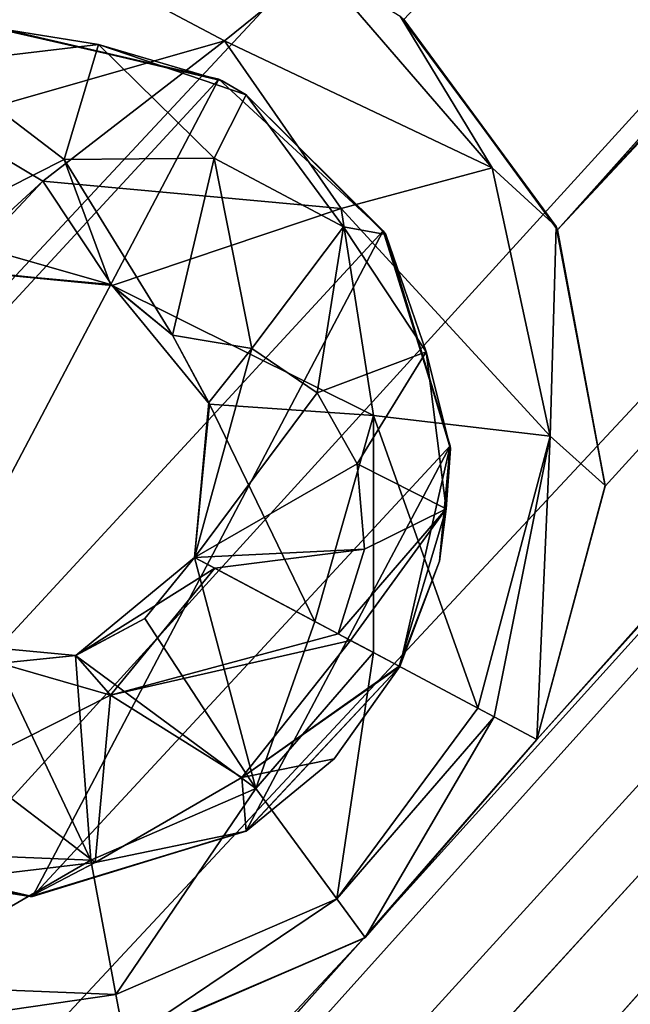
# Model space of a CAD drawing. Units: millimetres. Extents: x -25 to 402, y -125 to 130.
# Drawn here: x 202 to 204, y 39 to 42 of the extents above; entities that cross this region are included whole.
import ezdxf

# ---------------------------------------------------------------- set-up
doc = ezdxf.new("R2010")
doc.units = ezdxf.units.MM
doc.header["$LTSCALE"] = 65.185185
for name, color, linetype in [('1127', 7, 'CONTINUOUS'), ('1146', 7, 'CONTINUOUS'), ('1300', 7, 'CONTINUOUS'), ('1379', 7, 'CONTINUOUS'), ('1540', 7, 'CONTINUOUS'), ('210', 7, 'CONTINUOUS'), ('54', 7, 'CONTINUOUS'), ('552', 7, 'CONTINUOUS'), ('553', 7, 'CONTINUOUS'), ('554', 7, 'CONTINUOUS'), ('555', 7, 'CONTINUOUS'), ('556', 7, 'CONTINUOUS'), ('966', 7, 'CONTINUOUS')]:
    doc.layers.add(name, color=color, linetype=linetype)

msp = doc.modelspace()

# ---------------------------------------------------------------- linework, layer by layer
at = {"layer": '1127', "color": 253, "linetype": 'Continuous', "true_color": 0x999999}
for points in [[(203.4088, 42.0781, -109.4173), (203.4201, 42.0667, -108.4026), (203.9118, 41.399, -109.4173), (203.4088, 42.0781, -109.4173)], [(203.4201, 42.0667, -108.4026), (203.9161, 41.388, -108.4026), (203.9118, 41.399, -109.4173), (203.4201, 42.0667, -108.4026)], [(203.9161, 41.388, -108.4026), (204.0701, 40.5615, -108.4026), (203.9118, 41.399, -109.4173), (203.9161, 41.388, -108.4026)], [(203.9118, 41.399, -109.4173), (204.0701, 40.5615, -108.4026), (204.0703, 40.563, -109.4173), (203.9118, 41.399, -109.4173)], [(204.0701, 40.5615, -108.4026), (203.8493, 39.744, -108.4026), (204.0703, 40.563, -109.4173), (204.0701, 40.5615, -108.4026)], [(203.8493, 39.744, -108.4026), (203.8493, 39.744, -109.4173), (204.0703, 40.563, -109.4173), (203.8493, 39.744, -108.4026)]]:
    msp.add_3dface(points, dxfattribs=at)
at = {"layer": '1146', "color": 253, "linetype": 'Continuous', "true_color": 0x999999}
for points in [[(202.8241, 41.8747, -108.4026), (202.1204, 42.0347, -108.4026), (202.1279, 42.0353, -109.4173), (202.8241, 41.8747, -108.4026)], [(202.8339, 41.8695, -109.4173), (202.8241, 41.8747, -108.4026), (202.1279, 42.0353, -109.4173), (202.8339, 41.8695, -109.4173)], [(203.3542, 41.3847, -108.4026), (202.8241, 41.8747, -108.4026), (202.9119, 41.8243, -109.4173), (203.3542, 41.3847, -108.4026)], [(202.9119, 41.8243, -109.4173), (202.8241, 41.8747, -108.4026), (202.8339, 41.8695, -109.4173), (202.9119, 41.8243, -109.4173)], [(203.362, 41.373, -109.4173), (203.3542, 41.3847, -108.4026), (202.9119, 41.8243, -109.4173), (203.362, 41.373, -109.4173)], [(203.57, 40.6911, -108.4026), (203.3542, 41.3847, -108.4026), (203.362, 41.373, -109.4173), (203.57, 40.6911, -108.4026)], [(203.571, 40.6817, -109.4173), (203.57, 40.6911, -108.4026), (203.362, 41.373, -109.4173), (203.571, 40.6817, -109.4173)], [(203.4078, 39.9787, -109.4173), (203.4078, 39.9787, -108.4026), (203.57, 40.6911, -108.4026), (203.4078, 39.9787, -109.4173)], [(203.4078, 39.9787, -109.4173), (203.57, 40.6911, -108.4026), (203.5354, 40.3192, -109.4173), (203.4078, 39.9787, -109.4173)], [(203.5354, 40.3192, -109.4173), (203.57, 40.6911, -108.4026), (203.571, 40.6817, -109.4173), (203.5354, 40.3192, -109.4173)]]:
    msp.add_3dface(points, dxfattribs=at)
at = {"layer": '1300', "color": 253, "linetype": 'Continuous', "true_color": 0x999999}
for points in [[(201.9866, 41.2591, -111.2026), (202.4797, 41.2084, -111.2026), (201.9813, 41.2575, -110.6572), (201.9866, 41.2591, -111.2026)], [(202.4797, 41.2084, -111.2026), (202.4739, 41.2115, -110.6572), (201.9813, 41.2575, -110.6572), (202.4797, 41.2084, -111.2026)], [(202.4797, 41.2084, -111.2026), (202.6744, 41.0481, -110.6572), (202.4739, 41.2115, -110.6572), (202.4797, 41.2084, -111.2026)], [(202.4797, 41.2084, -111.2026), (202.7934, 40.8256, -111.2026), (202.6744, 41.0481, -110.6572), (202.4797, 41.2084, -111.2026)], [(202.7934, 40.8256, -111.2026), (202.7917, 40.8311, -110.6572), (202.6744, 41.0481, -110.6572), (202.7934, 40.8256, -111.2026)], [(202.7934, 40.8256, -111.2026), (202.7456, 40.3309, -111.2026), (202.7917, 40.8311, -110.6572), (202.7934, 40.8256, -111.2026)], [(202.7456, 40.3309, -111.2026), (202.7456, 40.3309, -110.6572), (202.7917, 40.8311, -110.6572), (202.7456, 40.3309, -111.2026)]]:
    msp.add_3dface(points, dxfattribs=at)
at = {"layer": '1379', "color": 253, "linetype": 'Continuous', "true_color": 0x999999}
for points in [[(201.6086, 42.3132, -110.1101), (202.2672, 42.3032, -110.3235), (201.5524, 41.7566, -110.8211), (201.6086, 42.3132, -110.1101)], [(201.5524, 41.7566, -110.8211), (202.2672, 42.3032, -110.3235), (201.9327, 41.738, -110.9465), (201.5524, 41.7566, -110.8211)], [(202.2672, 42.3032, -110.3235), (202.8417, 41.9978, -110.5604), (201.9327, 41.738, -110.9465), (202.2672, 42.3032, -110.3235)], [(202.8417, 41.9978, -110.5604), (202.2672, 42.3032, -110.3235), (203.1422, 42.2414, -109.7186), (202.8417, 41.9978, -110.5604)], [(203.7049, 41.5882, -110.0112), (202.8417, 41.9978, -110.5604), (203.1422, 42.2414, -109.7186), (203.7049, 41.5882, -110.0112)], [(203.4088, 42.0781, -109.4173), (203.7049, 41.5882, -110.0112), (203.1422, 42.2414, -109.7186), (203.4088, 42.0781, -109.4173)], [(203.4088, 42.0781, -109.4173), (203.9118, 41.399, -109.4173), (203.7049, 41.5882, -110.0112), (203.4088, 42.0781, -109.4173)], [(201.9327, 41.738, -110.9465), (202.8417, 41.9978, -110.5604), (202.2563, 41.5452, -111.0835), (201.9327, 41.738, -110.9465)], [(202.8417, 41.9978, -110.5604), (203.2183, 41.4573, -110.7738), (202.2563, 41.5452, -111.0835), (202.8417, 41.9978, -110.5604)], [(203.2183, 41.4573, -110.7738), (202.8417, 41.9978, -110.5604), (203.7049, 41.5882, -110.0112), (203.2183, 41.4573, -110.7738)], [(201.9327, 41.738, -110.9465), (202.2563, 41.5452, -111.0835), (201.5978, 40.9412, -111.2026), (201.9327, 41.738, -110.9465)], [(203.892, 40.7219, -110.2194), (203.2183, 41.4573, -110.7738), (203.7049, 41.5882, -110.0112), (203.892, 40.7219, -110.2194)], [(203.9118, 41.399, -109.4173), (203.892, 40.7219, -110.2194), (203.7049, 41.5882, -110.0112), (203.9118, 41.399, -109.4173)], [(201.5978, 40.9412, -111.2026), (202.2563, 41.5452, -111.0835), (201.9866, 41.2591, -111.2026), (201.5978, 40.9412, -111.2026)], [(202.2563, 41.5452, -111.0835), (202.4797, 41.2084, -111.2026), (201.9866, 41.2591, -111.2026), (202.2563, 41.5452, -111.0835)], [(202.2563, 41.5452, -111.0835), (203.2183, 41.4573, -110.7738), (202.4797, 41.2084, -111.2026), (202.2563, 41.5452, -111.0835)], [(203.2183, 41.4573, -110.7738), (203.3223, 40.7888, -110.9215), (202.4797, 41.2084, -111.2026), (203.2183, 41.4573, -110.7738)], [(203.3223, 40.7888, -110.9215), (203.2183, 41.4573, -110.7738), (203.892, 40.7219, -110.2194), (203.3223, 40.7888, -110.9215)], [(203.9118, 41.399, -109.4173), (204.0703, 40.563, -109.4173), (203.892, 40.7219, -110.2194), (203.9118, 41.399, -109.4173)], [(202.4797, 41.2084, -111.2026), (203.3223, 40.7888, -110.9215), (202.7934, 40.8256, -111.2026), (202.4797, 41.2084, -111.2026)], [(203.1332, 40.1248, -110.9742), (202.7456, 40.3309, -111.2026), (202.7934, 40.8256, -111.2026), (203.1332, 40.1248, -110.9742)], [(203.3223, 40.7888, -110.9215), (203.1332, 40.1248, -110.9742), (202.7934, 40.8256, -111.2026), (203.3223, 40.7888, -110.9215)], [(203.1332, 40.1248, -110.9742), (203.3223, 40.7888, -110.9215), (203.323, 40.0238, -110.7992), (203.1332, 40.1248, -110.9742)], [(203.323, 40.0238, -110.7992), (203.3223, 40.7888, -110.9215), (203.6597, 39.8448, -110.2946), (203.323, 40.0238, -110.7992)], [(203.6597, 39.8448, -110.2946), (203.3223, 40.7888, -110.9215), (203.892, 40.7219, -110.2194), (203.6597, 39.8448, -110.2946)], [(203.6597, 39.8448, -110.2946), (203.892, 40.7219, -110.2194), (203.7124, 39.8168, -110.1691), (203.6597, 39.8448, -110.2946)], [(203.892, 40.7219, -110.2194), (203.8493, 39.744, -109.4173), (203.7124, 39.8168, -110.1691), (203.892, 40.7219, -110.2194)], [(204.0703, 40.563, -109.4173), (203.8493, 39.744, -109.4173), (203.892, 40.7219, -110.2194), (204.0703, 40.563, -109.4173)]]:
    msp.add_3dface(points, dxfattribs=at)
at = {"layer": '1540', "color": 253, "linetype": 'Continuous', "true_color": 0x999999}
for points in [[(202.1279, 42.0353, -109.4173), (201.9183, 41.9254, -109.9002), (202.4356, 41.9864, -109.6758), (202.1279, 42.0353, -109.4173)], [(202.8339, 41.8695, -109.4173), (202.1279, 42.0353, -109.4173), (202.4356, 41.9864, -109.6758), (202.8339, 41.8695, -109.4173)], [(201.9183, 41.9254, -109.9002), (202.3246, 41.6151, -110.4062), (202.4356, 41.9864, -109.6758), (201.9183, 41.9254, -109.9002)], [(202.3246, 41.6151, -110.4062), (202.8087, 41.6196, -110.1833), (202.4356, 41.9864, -109.6758), (202.3246, 41.6151, -110.4062)], [(202.9119, 41.8243, -109.4173), (202.8339, 41.8695, -109.4173), (202.4356, 41.9864, -109.6758), (202.9119, 41.8243, -109.4173)], [(202.8087, 41.6196, -110.1833), (202.9119, 41.8243, -109.4173), (202.4356, 41.9864, -109.6758), (202.8087, 41.6196, -110.1833)], [(201.8692, 41.3853, -110.5605), (202.3246, 41.6151, -110.4062), (201.9183, 41.9254, -109.9002), (201.8692, 41.3853, -110.5605)], [(202.9119, 41.8243, -109.4173), (202.8087, 41.6196, -110.1833), (203.2255, 41.398, -109.9358), (202.9119, 41.8243, -109.4173)], [(203.362, 41.373, -109.4173), (202.9119, 41.8243, -109.4173), (203.2255, 41.398, -109.9358), (203.362, 41.373, -109.4173)], [(201.8692, 41.3853, -110.5605), (202.4739, 41.2115, -110.6572), (202.3246, 41.6151, -110.4062), (201.8692, 41.3853, -110.5605)], [(202.3246, 41.6151, -110.4062), (202.6744, 41.0481, -110.6572), (202.8087, 41.6196, -110.1833), (202.3246, 41.6151, -110.4062)], [(202.4739, 41.2115, -110.6572), (202.6744, 41.0481, -110.6572), (202.3246, 41.6151, -110.4062), (202.4739, 41.2115, -110.6572)], [(202.6744, 41.0481, -110.6572), (202.9301, 41.0049, -110.5348), (202.8087, 41.6196, -110.1833), (202.6744, 41.0481, -110.6572)], [(202.8087, 41.6196, -110.1833), (202.9301, 41.0049, -110.5348), (203.2255, 41.398, -109.9358), (202.8087, 41.6196, -110.1833)], [(201.9813, 41.2575, -110.6572), (202.4739, 41.2115, -110.6572), (201.8692, 41.3853, -110.5605), (201.9813, 41.2575, -110.6572)], [(202.9301, 41.0049, -110.5348), (203.1408, 40.862, -110.402), (203.2255, 41.398, -109.9358), (202.9301, 41.0049, -110.5348)], [(203.2255, 41.398, -109.9358), (203.1408, 40.862, -110.402), (203.4924, 40.9942, -109.7129), (203.2255, 41.398, -109.9358)], [(203.362, 41.373, -109.4173), (203.2255, 41.398, -109.9358), (203.4924, 40.9942, -109.7129), (203.362, 41.373, -109.4173)], [(203.571, 40.6817, -109.4173), (203.362, 41.373, -109.4173), (203.4924, 40.9942, -109.7129), (203.571, 40.6817, -109.4173)], [(202.6744, 41.0481, -110.6572), (202.7917, 40.8311, -110.6572), (202.9301, 41.0049, -110.5348), (202.6744, 41.0481, -110.6572)], [(202.7917, 40.8311, -110.6572), (202.7456, 40.3309, -110.6572), (202.9301, 41.0049, -110.5348), (202.7917, 40.8311, -110.6572)], [(202.9301, 41.0049, -110.5348), (202.7456, 40.3309, -110.6572), (203.1408, 40.862, -110.402), (202.9301, 41.0049, -110.5348)], [(203.1408, 40.862, -110.402), (203.2695, 40.6328, -110.2861), (203.4924, 40.9942, -109.7129), (203.1408, 40.862, -110.402)], [(203.4924, 40.9942, -109.7129), (203.2695, 40.6328, -110.2861), (203.5567, 40.4881, -109.5586), (203.4924, 40.9942, -109.7129)], [(203.571, 40.6817, -109.4173), (203.4924, 40.9942, -109.7129), (203.5567, 40.4881, -109.5586), (203.571, 40.6817, -109.4173)], [(203.1408, 40.862, -110.402), (202.7456, 40.3309, -110.6572), (203.2695, 40.6328, -110.2861), (203.1408, 40.862, -110.402)], [(203.5354, 40.3192, -109.4173), (203.571, 40.6817, -109.4173), (203.5567, 40.4881, -109.5586), (203.5354, 40.3192, -109.4173)], [(203.2695, 40.6328, -110.2861), (202.7456, 40.3309, -110.6572), (203.2935, 40.3576, -110.2072), (203.2695, 40.6328, -110.2861)], [(203.2695, 40.6328, -110.2861), (203.2935, 40.3576, -110.2072), (203.5567, 40.4881, -109.5586), (203.2695, 40.6328, -110.2861)], [(203.2935, 40.3576, -110.2072), (203.2087, 40.0847, -110.1793), (203.5567, 40.4881, -109.5586), (203.2935, 40.3576, -110.2072)], [(203.2087, 40.0847, -110.1793), (203.2485, 40.0635, -110.1049), (203.5567, 40.4881, -109.5586), (203.2087, 40.0847, -110.1793)], [(203.2485, 40.0635, -110.1049), (203.4055, 39.98, -109.5036), (203.5567, 40.4881, -109.5586), (203.2485, 40.0635, -110.1049)], [(203.4055, 39.98, -109.5036), (203.5354, 40.3192, -109.4173), (203.5567, 40.4881, -109.5586), (203.4055, 39.98, -109.5036)], [(202.7456, 40.3309, -110.6572), (202.8109, 40.2961, -110.6156), (203.2935, 40.3576, -110.2072), (202.7456, 40.3309, -110.6572)], [(202.8109, 40.2961, -110.6156), (203.2087, 40.0847, -110.1793), (203.2935, 40.3576, -110.2072), (202.8109, 40.2961, -110.6156)], [(203.4055, 39.98, -109.5036), (203.4078, 39.9787, -109.4173), (203.5354, 40.3192, -109.4173), (203.4055, 39.98, -109.5036)]]:
    msp.add_3dface(points, dxfattribs=at)
at = {"layer": '210', "color": 253, "linetype": 'Continuous', "true_color": 0x999999}
for points in [[(202.8241, 41.8747, -108.4026), (200.9893, 39.8873, -108.4026), (202.1204, 42.0347, -108.4026), (202.8241, 41.8747, -108.4026)], [(201.5193, 39.3974, -108.4026), (200.9893, 39.8873, -108.4026), (202.8241, 41.8747, -108.4026), (201.5193, 39.3974, -108.4026)], [(203.3542, 41.3847, -108.4026), (201.5193, 39.3974, -108.4026), (202.8241, 41.8747, -108.4026), (203.3542, 41.3847, -108.4026)], [(202.223, 39.2373, -108.4026), (201.5193, 39.3974, -108.4026), (203.3542, 41.3847, -108.4026), (202.223, 39.2373, -108.4026)], [(203.57, 40.6911, -108.4026), (202.223, 39.2373, -108.4026), (203.3542, 41.3847, -108.4026), (203.57, 40.6911, -108.4026)], [(202.9121, 39.4483, -108.4026), (202.223, 39.2373, -108.4026), (203.57, 40.6911, -108.4026), (202.9121, 39.4483, -108.4026)], [(203.4078, 39.9787, -108.4026), (202.9121, 39.4483, -108.4026), (203.57, 40.6911, -108.4026), (203.4078, 39.9787, -108.4026)]]:
    msp.add_3dface(points, dxfattribs=at)
at = {"layer": '54', "color": 253, "linetype": 'Continuous', "true_color": 0x999999}
for points in [[(181.6556, 28.7398, -108.4026), (273.8937, 126.0415, -108.4026), (181.2431, 27.9948, -108.4026), (181.6556, 28.7398, -108.4026)], [(273.8937, 126.0415, -108.4026), (249.6462, 99.3189, -108.4026), (181.2431, 27.9948, -108.4026), (273.8937, 126.0415, -108.4026)], [(266.2635, 125.7544, -108.4026), (273.8937, 126.0415, -108.4026), (181.3791, 30.3618, -108.4026), (266.2635, 125.7544, -108.4026)], [(181.3791, 30.3618, -108.4026), (273.8937, 126.0415, -108.4026), (181.7016, 29.5854, -108.4026), (181.3791, 30.3618, -108.4026)], [(181.7016, 29.5854, -108.4026), (273.8937, 126.0415, -108.4026), (181.6556, 28.7398, -108.4026), (181.7016, 29.5854, -108.4026)], [(225.3124, 65.3227, -108.4026), (281.5192, 125.8605, -108.4026), (203.9161, 41.388, -108.4026), (225.3124, 65.3227, -108.4026)], [(203.9161, 41.388, -108.4026), (281.5192, 125.8605, -108.4026), (237.2238, 77.1024, -108.4026), (203.9161, 41.388, -108.4026)], [(180.7528, 30.9225, -108.4026), (266.2635, 125.7544, -108.4026), (181.3791, 30.3618, -108.4026), (180.7528, 30.9225, -108.4026)], [(266.2635, 125.7544, -108.4026), (180.7528, 30.9225, -108.4026), (232.9546, 89.6217, -108.4026), (266.2635, 125.7544, -108.4026)], [(289.1294, 125.2074, -108.4026), (153.7911, -25.241, -108.4026), (197.1482, 23.4341, -108.4026), (289.1294, 125.2074, -108.4026)], [(153.7911, -25.241, -108.4026), (289.1294, 125.2074, -108.4026), (269.7804, 101.8661, -108.4026), (153.7911, -25.241, -108.4026)], [(196.6579, 26.3618, -108.4026), (289.1294, 125.2074, -108.4026), (197.2842, 25.801, -108.4026), (196.6579, 26.3618, -108.4026)], [(289.1294, 125.2074, -108.4026), (196.6579, 26.3618, -108.4026), (240.2079, 74.7502, -108.4026), (289.1294, 125.2074, -108.4026)], [(197.5607, 24.1791, -108.4026), (289.1294, 125.2074, -108.4026), (197.1482, 23.4341, -108.4026), (197.5607, 24.1791, -108.4026)], [(197.2842, 25.801, -108.4026), (289.1294, 125.2074, -108.4026), (197.6067, 25.0247, -108.4026), (197.2842, 25.801, -108.4026)], [(197.6067, 25.0247, -108.4026), (289.1294, 125.2074, -108.4026), (197.5607, 24.1791, -108.4026), (197.6067, 25.0247, -108.4026)], [(152.1017, 20.3029, -108.4026), (243.7278, 122.1019, -108.4026), (251.15, 123.7782, -108.4026), (152.1017, 20.3029, -108.4026)], [(152.1017, 20.3029, -108.4026), (251.15, 123.7782, -108.4026), (197.6506, 66.7395, -108.4026), (152.1017, 20.3029, -108.4026)], [(152.1017, 20.3029, -108.4026), (153.4584, 27.8187, -108.4026), (243.7278, 122.1019, -108.4026), (152.1017, 20.3029, -108.4026)], [(153.4584, 27.8187, -108.4026), (236.4089, 119.9685, -108.4026), (243.7278, 122.1019, -108.4026), (153.4584, 27.8187, -108.4026)], [(153.4584, 27.8187, -108.4026), (155.272, 35.2255, -108.4026), (236.4089, 119.9685, -108.4026), (153.4584, 27.8187, -108.4026)], [(155.272, 35.2255, -108.4026), (229.2471, 117.3945, -108.4026), (236.4089, 119.9685, -108.4026), (155.272, 35.2255, -108.4026)], [(155.272, 35.2255, -108.4026), (157.5452, 42.527, -108.4026), (229.2471, 117.3945, -108.4026), (155.272, 35.2255, -108.4026)], [(269.4406, 101.0972, -108.4026), (153.7911, -25.241, -108.4026), (269.7804, 101.8661, -108.4026), (269.4406, 101.0972, -108.4026)], [(253.6491, 83.2644, -108.4026), (153.7911, -25.241, -108.4026), (269.4406, 101.0972, -108.4026), (253.6491, 83.2644, -108.4026)], [(210.3257, 56.1039, -108.4026), (181.2431, 27.9948, -108.4026), (249.6462, 99.3189, -108.4026), (210.3257, 56.1039, -108.4026)], [(310.1876, 94.6932, -108.4026), (309.8673, 93.9103, -108.4026), (199.1231, -27.0674, -108.4026), (310.1876, 94.6932, -108.4026)], [(310.1876, 94.6932, -108.4026), (199.1231, -27.0674, -108.4026), (227.2169, 4.5373, -108.4026), (310.1876, 94.6932, -108.4026)], [(309.8673, 93.9103, -108.4026), (309.9175, 93.0687, -108.4026), (199.1231, -27.0674, -108.4026), (309.8673, 93.9103, -108.4026)], [(309.9175, 93.0687, -108.4026), (253.3558, 29.4288, -108.4026), (199.1231, -27.0674, -108.4026), (309.9175, 93.0687, -108.4026)], [(150.7883, 5.0989, -108.4026), (188.6816, 46.8689, -108.4026), (229.9705, 91.9739, -108.4026), (150.7883, 5.0989, -108.4026)], [(229.6093, 91.2148, -108.4026), (150.7883, 5.0989, -108.4026), (229.9705, 91.9739, -108.4026), (229.6093, 91.2148, -108.4026)], [(229.6117, 90.3742, -108.4026), (150.7883, 5.0989, -108.4026), (229.6093, 91.2148, -108.4026), (229.6117, 90.3742, -108.4026)], [(229.9792, 89.6123, -108.4026), (150.7883, 5.0989, -108.4026), (229.6117, 90.3742, -108.4026), (229.9792, 89.6123, -108.4026)], [(230.6382, 89.0864, -108.4026), (150.7883, 5.0989, -108.4026), (229.9792, 89.6123, -108.4026), (230.6382, 89.0864, -108.4026)], [(180.7528, 30.9225, -108.4026), (179.9408, 31.1592, -108.4026), (232.9546, 89.6217, -108.4026), (180.7528, 30.9225, -108.4026)], [(232.9546, 89.6217, -108.4026), (179.9408, 31.1592, -108.4026), (232.2955, 89.0901, -108.4026), (232.9546, 89.6217, -108.4026)], [(178.4153, 30.5323, -108.4026), (150.7883, 5.0989, -108.4026), (230.6382, 89.0864, -108.4026), (178.4153, 30.5323, -108.4026)], [(231.4658, 88.8981, -108.4026), (178.4153, 30.5323, -108.4026), (230.6382, 89.0864, -108.4026), (231.4658, 88.8981, -108.4026)], [(232.2955, 89.0901, -108.4026), (179.9408, 31.1592, -108.4026), (231.4658, 88.8981, -108.4026), (232.2955, 89.0901, -108.4026)], [(179.109, 31.0214, -108.4026), (178.4153, 30.5323, -108.4026), (231.4658, 88.8981, -108.4026), (179.109, 31.0214, -108.4026)], [(179.9408, 31.1592, -108.4026), (179.109, 31.0214, -108.4026), (231.4658, 88.8981, -108.4026), (179.9408, 31.1592, -108.4026)], [(270.432, 82.9673, -108.4026), (158.0542, -39.8845, -108.4026), (270.0439, 83.7157, -108.4026), (270.432, 82.9673, -108.4026)], [(270.0439, 83.7157, -108.4026), (158.0542, -39.8845, -108.4026), (213.6024, 21.5119, -108.4026), (270.0439, 83.7157, -108.4026)], [(253.138, 82.5969, -108.4026), (153.7911, -25.241, -108.4026), (253.6491, 83.2644, -108.4026), (253.138, 82.5969, -108.4026)], [(271.1115, 82.4586, -108.4026), (158.0542, -39.8845, -108.4026), (270.432, 82.9673, -108.4026), (271.1115, 82.4586, -108.4026)], [(252.9655, 81.7742, -108.4026), (153.7911, -25.241, -108.4026), (253.138, 82.5969, -108.4026), (252.9655, 81.7742, -108.4026)], [(158.0542, -39.8845, -108.4026), (271.1115, 82.4586, -108.4026), (257.5985, 67.4242, -108.4026), (158.0542, -39.8845, -108.4026)], [(253.1665, 80.9526, -108.4026), (153.7911, -25.241, -108.4026), (252.9655, 81.7742, -108.4026), (253.1665, 80.9526, -108.4026)], [(253.7018, 80.3012, -108.4026), (153.7911, -25.241, -108.4026), (253.1665, 80.9526, -108.4026), (253.7018, 80.3012, -108.4026)], [(153.7911, -25.241, -108.4026), (253.7018, 80.3012, -108.4026), (228.7009, 51.774, -108.4026), (153.7911, -25.241, -108.4026)], [(203.8493, 39.744, -108.4026), (204.0701, 40.5615, -108.4026), (237.2238, 77.1024, -108.4026), (203.8493, 39.744, -108.4026)], [(236.8627, 76.3433, -108.4026), (203.8493, 39.744, -108.4026), (237.2238, 77.1024, -108.4026), (236.8627, 76.3433, -108.4026)], [(204.0701, 40.5615, -108.4026), (203.9161, 41.388, -108.4026), (237.2238, 77.1024, -108.4026), (204.0701, 40.5615, -108.4026)], [(177.5322, 10.3301, -108.4026), (203.2909, 39.101, -108.4026), (236.8627, 76.3433, -108.4026), (177.5322, 10.3301, -108.4026)], [(236.865, 75.5027, -108.4026), (177.5322, 10.3301, -108.4026), (236.8627, 76.3433, -108.4026), (236.865, 75.5027, -108.4026)], [(203.2909, 39.101, -108.4026), (203.8493, 39.744, -108.4026), (236.8627, 76.3433, -108.4026), (203.2909, 39.101, -108.4026)], [(178.009, 9.6377, -108.4026), (177.5322, 10.3301, -108.4026), (236.865, 75.5027, -108.4026), (178.009, 9.6377, -108.4026)], [(237.2325, 74.7408, -108.4026), (178.009, 9.6377, -108.4026), (236.865, 75.5027, -108.4026), (237.2325, 74.7408, -108.4026)], [(178.1398, 8.8011, -108.4026), (178.009, 9.6377, -108.4026), (237.2325, 74.7408, -108.4026), (178.1398, 8.8011, -108.4026)], [(237.8915, 74.2149, -108.4026), (178.1398, 8.8011, -108.4026), (237.2325, 74.7408, -108.4026), (237.8915, 74.2149, -108.4026)], [(196.6579, 26.3618, -108.4026), (195.8459, 26.5985, -108.4026), (240.2079, 74.7502, -108.4026), (196.6579, 26.3618, -108.4026)], [(240.2079, 74.7502, -108.4026), (195.8459, 26.5985, -108.4026), (239.5488, 74.2186, -108.4026), (240.2079, 74.7502, -108.4026)], [(177.8913, 7.9865, -108.4026), (178.1398, 8.8011, -108.4026), (237.8915, 74.2149, -108.4026), (177.8913, 7.9865, -108.4026)], [(194.3204, 25.9716, -108.4026), (177.8913, 7.9865, -108.4026), (237.8915, 74.2149, -108.4026), (194.3204, 25.9716, -108.4026)], [(195.0141, 26.4606, -108.4026), (194.3204, 25.9716, -108.4026), (237.8915, 74.2149, -108.4026), (195.0141, 26.4606, -108.4026)], [(238.7191, 74.0266, -108.4026), (195.0141, 26.4606, -108.4026), (237.8915, 74.2149, -108.4026), (238.7191, 74.0266, -108.4026)], [(239.5488, 74.2186, -108.4026), (195.8459, 26.5985, -108.4026), (238.7191, 74.0266, -108.4026), (239.5488, 74.2186, -108.4026)], [(195.8459, 26.5985, -108.4026), (195.0141, 26.4606, -108.4026), (238.7191, 74.0266, -108.4026), (195.8459, 26.5985, -108.4026)], [(257.0874, 66.7568, -108.4026), (158.0542, -39.8845, -108.4026), (257.5985, 67.4242, -108.4026), (257.0874, 66.7568, -108.4026)], [(256.9149, 65.9341, -108.4026), (158.0542, -39.8845, -108.4026), (257.0874, 66.7568, -108.4026), (256.9149, 65.9341, -108.4026)], [(273.7105, 66.7525, -108.4026), (274.3681, 66.2158, -108.4026), (183.5749, -32.7265, -108.4026), (273.7105, 66.7525, -108.4026)], [(230.3134, 19.1039, -108.4026), (273.7105, 66.7525, -108.4026), (183.5749, -32.7265, -108.4026), (230.3134, 19.1039, -108.4026)], [(274.3681, 66.2158, -108.4026), (261.6083, 51.3416, -108.4026), (183.5749, -32.7265, -108.4026), (274.3681, 66.2158, -108.4026)], [(257.1159, 65.1124, -108.4026), (158.0542, -39.8845, -108.4026), (256.9149, 65.9341, -108.4026), (257.1159, 65.1124, -108.4026)], [(203.4201, 42.0667, -108.4026), (225.3124, 65.3227, -108.4026), (203.9161, 41.388, -108.4026), (203.4201, 42.0667, -108.4026)], [(191.9771, -8.0817, -108.4026), (158.0542, -39.8845, -108.4026), (257.1159, 65.1124, -108.4026), (191.9771, -8.0817, -108.4026)], [(257.6512, 64.4611, -108.4026), (191.9771, -8.0817, -108.4026), (257.1159, 65.1124, -108.4026), (257.6512, 64.4611, -108.4026)], [(192.6809, -7.6174, -108.4026), (191.9771, -8.0817, -108.4026), (257.6512, 64.4611, -108.4026), (192.6809, -7.6174, -108.4026)], [(193.519, -7.5034, -108.4026), (192.6809, -7.6174, -108.4026), (257.6512, 64.4611, -108.4026), (193.519, -7.5034, -108.4026)], [(258.4216, 64.1048, -108.4026), (193.519, -7.5034, -108.4026), (257.6512, 64.4611, -108.4026), (258.4216, 64.1048, -108.4026)], [(207.3887, 7.5877, -108.4026), (193.519, -7.5034, -108.4026), (258.4216, 64.1048, -108.4026), (207.3887, 7.5877, -108.4026)], [(194.397, 6.8323, -108.4026), (220.9748, 36.7012, -108.4026), (241.5868, 59.4915, -108.4026), (194.397, 6.8323, -108.4026)], [(241.9858, 58.7457, -108.4026), (194.397, 6.8323, -108.4026), (241.5868, 59.4915, -108.4026), (241.9858, 58.7457, -108.4026)], [(194.397, 6.8323, -108.4026), (241.9858, 58.7457, -108.4026), (178.5445, -10.6418, -108.4026), (194.397, 6.8323, -108.4026)], [(241.9858, 58.7457, -108.4026), (210.8833, 24.1657, -108.4026), (178.5445, -10.6418, -108.4026), (241.9858, 58.7457, -108.4026)], [(150.8348, -2.5306, -108.4026), (181.2431, 27.9948, -108.4026), (210.3257, 56.1039, -108.4026), (150.8348, -2.5306, -108.4026)], [(150.8348, -2.5306, -108.4026), (210.3257, 56.1039, -108.4026), (209.9397, 55.3501, -108.4026), (150.8348, -2.5306, -108.4026)], [(151.3534, -10.1613, -108.4026), (150.8348, -2.5306, -108.4026), (209.9397, 55.3501, -108.4026), (151.3534, -10.1613, -108.4026)], [(209.9185, 54.5097, -108.4026), (151.3534, -10.1613, -108.4026), (209.9397, 55.3501, -108.4026), (209.9185, 54.5097, -108.4026)], [(210.2626, 53.7428, -108.4026), (151.3534, -10.1613, -108.4026), (209.9185, 54.5097, -108.4026), (210.2626, 53.7428, -108.4026)], [(210.9082, 53.1962, -108.4026), (151.3534, -10.1613, -108.4026), (210.2626, 53.7428, -108.4026), (210.9082, 53.1962, -108.4026)], [(151.3534, -10.1613, -108.4026), (210.9082, 53.1962, -108.4026), (201.0525, 42.171, -108.4026), (151.3534, -10.1613, -108.4026)], [(153.7911, -25.241, -108.4026), (228.7009, 51.774, -108.4026), (228.2235, 51.0745, -108.4026), (153.7911, -25.241, -108.4026)], [(261.0972, 50.6742, -108.4026), (164.0783, -53.8787, -108.4026), (261.6083, 51.3416, -108.4026), (261.0972, 50.6742, -108.4026)], [(261.6083, 51.3416, -108.4026), (164.0783, -53.8787, -108.4026), (183.5749, -32.7265, -108.4026), (261.6083, 51.3416, -108.4026)], [(228.0972, 50.2434, -108.4026), (153.7911, -25.241, -108.4026), (228.2235, 51.0745, -108.4026), (228.0972, 50.2434, -108.4026)], [(260.9247, 49.8515, -108.4026), (164.0783, -53.8787, -108.4026), (261.0972, 50.6742, -108.4026), (260.9247, 49.8515, -108.4026)], [(217.7806, 38.7597, -108.4026), (153.7911, -25.241, -108.4026), (228.0972, 50.2434, -108.4026), (217.7806, 38.7597, -108.4026)], [(164.0783, -53.8787, -108.4026), (260.9247, 49.8515, -108.4026), (208.5306, -8.592, -108.4026), (164.0783, -53.8787, -108.4026)], [(177.5322, 10.3301, -108.4026), (176.803, 10.7483, -108.4026), (203.2909, 39.101, -108.4026), (177.5322, 10.3301, -108.4026)], [(203.2909, 39.101, -108.4026), (176.803, 10.7483, -108.4026), (202.5107, 38.7669, -108.4026), (203.2909, 39.101, -108.4026)]]:
    msp.add_3dface(points, dxfattribs=at)
at = {"layer": '552', "color": 253, "linetype": 'Continuous', "true_color": 0x999999}
for points in [[(203.8493, 39.744, -108.4026), (203.2909, 39.101, -108.4026), (203.8493, 39.744, -109.4173), (203.8493, 39.744, -108.4026)], [(203.8493, 39.744, -109.4173), (203.2909, 39.101, -108.4026), (203.2962, 39.1045, -109.4173), (203.8493, 39.744, -109.4173)], [(203.2909, 39.101, -108.4026), (202.5107, 38.7669, -108.4026), (202.5203, 38.7683, -109.4173), (203.2909, 39.101, -108.4026)], [(203.2962, 39.1045, -109.4173), (203.2909, 39.101, -108.4026), (202.5203, 38.7683, -109.4173), (203.2962, 39.1045, -109.4173)]]:
    msp.add_3dface(points, dxfattribs=at)
at = {"layer": '553', "color": 253, "linetype": 'Continuous', "true_color": 0x999999}
for points in [[(202.7456, 40.3309, -111.2026), (202.9434, 39.5849, -110.7992), (202.5852, 40.1345, -111.2026), (202.7456, 40.3309, -111.2026)], [(202.7456, 40.3309, -111.2026), (203.1332, 40.1248, -110.9742), (202.9434, 39.5849, -110.7992), (202.7456, 40.3309, -111.2026)], [(202.5852, 40.1345, -111.2026), (202.9434, 39.5849, -110.7992), (202.3617, 40.0144, -111.2026), (202.5852, 40.1345, -111.2026)], [(203.1332, 40.1248, -110.9742), (203.323, 40.0238, -110.7992), (202.9434, 39.5849, -110.7992), (203.1332, 40.1248, -110.9742)], [(202.3617, 40.0144, -111.2026), (202.4109, 39.3542, -110.7992), (202.1094, 39.989, -111.2026), (202.3617, 40.0144, -111.2026)], [(202.9434, 39.5849, -110.7992), (202.4109, 39.3542, -110.7992), (202.3617, 40.0144, -111.2026), (202.9434, 39.5849, -110.7992)], [(202.9434, 39.5849, -110.7992), (203.323, 40.0238, -110.7992), (203.2044, 39.2295, -110.1691), (202.9434, 39.5849, -110.7992)], [(203.323, 40.0238, -110.7992), (203.6597, 39.8448, -110.2946), (203.2044, 39.2295, -110.1691), (203.323, 40.0238, -110.7992)], [(202.4109, 39.3542, -110.7992), (201.8311, 39.3773, -110.7992), (202.1094, 39.989, -111.2026), (202.4109, 39.3542, -110.7992)], [(203.6597, 39.8448, -110.2946), (203.7124, 39.8168, -110.1691), (203.2044, 39.2295, -110.1691), (203.6597, 39.8448, -110.2946)], [(203.7124, 39.8168, -110.1691), (203.2962, 39.1045, -109.4173), (203.2044, 39.2295, -110.1691), (203.7124, 39.8168, -110.1691)], [(203.8493, 39.744, -109.4173), (203.2962, 39.1045, -109.4173), (203.7124, 39.8168, -110.1691), (203.8493, 39.744, -109.4173)], [(202.4109, 39.3542, -110.7992), (202.9434, 39.5849, -110.7992), (202.4918, 38.9207, -110.1691), (202.4109, 39.3542, -110.7992)], [(202.9434, 39.5849, -110.7992), (203.2044, 39.2295, -110.1691), (202.4918, 38.9207, -110.1691), (202.9434, 39.5849, -110.7992)], [(201.8311, 39.3773, -110.7992), (202.4109, 39.3542, -110.7992), (201.7159, 38.9517, -110.1691), (201.8311, 39.3773, -110.7992)], [(202.4109, 39.3542, -110.7992), (202.4918, 38.9207, -110.1691), (201.7159, 38.9517, -110.1691), (202.4109, 39.3542, -110.7992)], [(203.2044, 39.2295, -110.1691), (202.5203, 38.7683, -109.4173), (202.4918, 38.9207, -110.1691), (203.2044, 39.2295, -110.1691)], [(203.2962, 39.1045, -109.4173), (202.5203, 38.7683, -109.4173), (203.2044, 39.2295, -110.1691), (203.2962, 39.1045, -109.4173)], [(202.4918, 38.9207, -110.1691), (201.6754, 38.802, -109.4173), (201.7159, 38.9517, -110.1691), (202.4918, 38.9207, -110.1691)], [(202.5203, 38.7683, -109.4173), (201.6754, 38.802, -109.4173), (202.4918, 38.9207, -110.1691), (202.5203, 38.7683, -109.4173)]]:
    msp.add_3dface(points, dxfattribs=at)
at = {"layer": '554', "color": 253, "linetype": 'Continuous', "true_color": 0x999999}
for points in [[(202.7456, 40.3309, -110.6572), (202.5852, 40.1345, -111.2026), (202.3621, 40.0145, -110.6572), (202.7456, 40.3309, -110.6572)], [(202.7456, 40.3309, -111.2026), (202.5852, 40.1345, -111.2026), (202.7456, 40.3309, -110.6572), (202.7456, 40.3309, -111.2026)], [(202.5852, 40.1345, -111.2026), (202.3617, 40.0144, -111.2026), (202.3621, 40.0145, -110.6572), (202.5852, 40.1345, -111.2026)], [(202.3621, 40.0145, -110.6572), (202.1094, 39.989, -111.2026), (201.8695, 40.0605, -110.6572), (202.3621, 40.0145, -110.6572)], [(202.3617, 40.0144, -111.2026), (202.1094, 39.989, -111.2026), (202.3621, 40.0145, -110.6572), (202.3617, 40.0144, -111.2026)]]:
    msp.add_3dface(points, dxfattribs=at)
at = {"layer": '555', "color": 253, "linetype": 'Continuous', "true_color": 0x999999}
for points in [[(202.7456, 40.3309, -110.6572), (202.3621, 40.0145, -110.6572), (202.8109, 40.2961, -110.6156), (202.7456, 40.3309, -110.6572)], [(202.3621, 40.0145, -110.6572), (202.4742, 39.8867, -110.5605), (202.8109, 40.2961, -110.6156), (202.3621, 40.0145, -110.6572)], [(202.8109, 40.2961, -110.6156), (202.4742, 39.8867, -110.5605), (203.2087, 40.0847, -110.1793), (202.8109, 40.2961, -110.6156)], [(203.2087, 40.0847, -110.1793), (202.4742, 39.8867, -110.5605), (203.2485, 40.0635, -110.1049), (203.2087, 40.0847, -110.1793)], [(202.3621, 40.0145, -110.6572), (201.8695, 40.0605, -110.6572), (202.4742, 39.8867, -110.5605), (202.3621, 40.0145, -110.6572)], [(201.8695, 40.0605, -110.6572), (202.0188, 39.6569, -110.4062), (202.4742, 39.8867, -110.5605), (201.8695, 40.0605, -110.6572)], [(203.2485, 40.0635, -110.1049), (202.4742, 39.8867, -110.5605), (202.8979, 39.6209, -110.0515), (203.2485, 40.0635, -110.1049)], [(203.2485, 40.0635, -110.1049), (202.8979, 39.6209, -110.0515), (203.4055, 39.98, -109.5036), (203.2485, 40.0635, -110.1049)], [(203.4055, 39.98, -109.5036), (202.8979, 39.6209, -110.0515), (203.4078, 39.9787, -109.4173), (203.4055, 39.98, -109.5036)], [(203.4078, 39.9787, -109.4173), (202.8979, 39.6209, -110.0515), (203.1959, 39.6815, -109.4173), (203.4078, 39.9787, -109.4173)], [(202.4742, 39.8867, -110.5605), (202.0188, 39.6569, -110.4062), (202.4251, 39.3466, -109.9002), (202.4742, 39.8867, -110.5605)], [(202.8979, 39.6209, -110.0515), (202.4742, 39.8867, -110.5605), (202.4251, 39.3466, -109.9002), (202.8979, 39.6209, -110.0515)], [(202.4251, 39.3466, -109.9002), (202.0188, 39.6569, -110.4062), (201.9078, 39.2856, -109.6758), (202.4251, 39.3466, -109.9002)], [(203.1959, 39.6815, -109.4173), (202.8979, 39.6209, -110.0515), (202.9123, 39.448, -109.4173), (203.1959, 39.6815, -109.4173)], [(202.8979, 39.6209, -110.0515), (202.4251, 39.3466, -109.9002), (202.9123, 39.448, -109.4173), (202.8979, 39.6209, -110.0515)], [(202.9123, 39.448, -109.4173), (202.4251, 39.3466, -109.9002), (202.2155, 39.2367, -109.4173), (202.9123, 39.448, -109.4173)], [(201.9078, 39.2856, -109.6758), (201.5096, 39.4025, -109.4173), (202.2155, 39.2367, -109.4173), (201.9078, 39.2856, -109.6758)], [(202.4251, 39.3466, -109.9002), (201.9078, 39.2856, -109.6758), (202.2155, 39.2367, -109.4173), (202.4251, 39.3466, -109.9002)]]:
    msp.add_3dface(points, dxfattribs=at)
at = {"layer": '556', "color": 253, "linetype": 'Continuous', "true_color": 0x999999}
for points in [[(203.4078, 39.9787, -108.4026), (202.9123, 39.448, -109.4173), (202.9121, 39.4483, -108.4026), (203.4078, 39.9787, -108.4026)], [(203.1959, 39.6815, -109.4173), (202.9123, 39.448, -109.4173), (203.4078, 39.9787, -108.4026), (203.1959, 39.6815, -109.4173)], [(203.4078, 39.9787, -109.4173), (203.1959, 39.6815, -109.4173), (203.4078, 39.9787, -108.4026), (203.4078, 39.9787, -109.4173)], [(202.9123, 39.448, -109.4173), (202.2155, 39.2367, -109.4173), (202.9121, 39.4483, -108.4026), (202.9123, 39.448, -109.4173)], [(202.9121, 39.4483, -108.4026), (202.2155, 39.2367, -109.4173), (202.223, 39.2373, -108.4026), (202.9121, 39.4483, -108.4026)], [(202.2155, 39.2367, -109.4173), (201.5096, 39.4025, -109.4173), (201.5193, 39.3974, -108.4026), (202.2155, 39.2367, -109.4173)], [(202.223, 39.2373, -108.4026), (202.2155, 39.2367, -109.4173), (201.5193, 39.3974, -108.4026), (202.223, 39.2373, -108.4026)]]:
    msp.add_3dface(points, dxfattribs=at)
at = {"layer": '966', "color": 253, "linetype": 'Continuous', "true_color": 0x999999}
for points in [[(260.7886, 126.2626, -89.4026), (149.7723, -0.2981, -89.4026), (268.4547, 126.8865, -89.4026), (260.7886, 126.2626, -89.4026)], [(268.4547, 126.8865, -89.4026), (149.7723, -0.2981, -89.4026), (155.7292, 2.753, -89.4026), (268.4547, 126.8865, -89.4026)], [(268.4547, 126.8865, -89.4026), (155.7292, 2.753, -89.4026), (265.7122, 120.6985, -89.4026), (268.4547, 126.8865, -89.4026)], [(149.8646, 7.38, -89.4026), (149.7723, -0.2981, -89.4026), (260.7886, 126.2626, -89.4026), (149.8646, 7.38, -89.4026)], [(253.16, 125.1661, -89.4026), (149.8646, 7.38, -89.4026), (260.7886, 126.2626, -89.4026), (253.16, 125.1661, -89.4026)], [(152.3303, -23.2141, -89.4026), (154.1168, -30.7048, -89.4026), (291.5223, 125.9134, -89.4026), (152.3303, -23.2141, -89.4026)], [(152.3303, -23.2141, -89.4026), (291.5223, 125.9134, -89.4026), (275.8691, 110.1542, -89.4026), (152.3303, -23.2141, -89.4026)], [(291.5223, 125.9134, -89.4026), (154.1168, -30.7048, -89.4026), (299.1211, 124.6464, -89.4026), (291.5223, 125.9134, -89.4026)], [(150.4293, 15.0529, -89.4026), (149.8646, 7.38, -89.4026), (253.16, 125.1661, -89.4026), (150.4293, 15.0529, -89.4026)], [(245.6359, 123.6074, -89.4026), (150.4293, 15.0529, -89.4026), (253.16, 125.1661, -89.4026), (245.6359, 123.6074, -89.4026)], [(154.1168, -30.7048, -89.4026), (156.356, -38.0527, -89.4026), (299.1211, 124.6464, -89.4026), (154.1168, -30.7048, -89.4026)], [(299.1211, 124.6464, -89.4026), (156.356, -38.0527, -89.4026), (306.603, 122.919, -89.4026), (299.1211, 124.6464, -89.4026)], [(151.4607, 22.6533, -89.4026), (150.4293, 15.0529, -89.4026), (245.6359, 123.6074, -89.4026), (151.4607, 22.6533, -89.4026)], [(151.4607, 22.6533, -89.4026), (245.6359, 123.6074, -89.4026), (197.1322, 74.4252, -89.4026), (151.4607, 22.6533, -89.4026)], [(156.356, -38.0527, -89.4026), (159.0463, -45.2592, -89.4026), (306.603, 122.919, -89.4026), (156.356, -38.0527, -89.4026)], [(306.603, 122.919, -89.4026), (159.0463, -45.2592, -89.4026), (313.9704, 120.7333, -89.4026), (306.603, 122.919, -89.4026)], [(159.0463, -45.2592, -89.4026), (162.1763, -52.2854, -89.4026), (313.9704, 120.7333, -89.4026), (159.0463, -45.2592, -89.4026)], [(313.9704, 120.7333, -89.4026), (162.1763, -52.2854, -89.4026), (321.1856, 118.0992, -89.4026), (313.9704, 120.7333, -89.4026)], [(155.7292, 2.753, -89.4026), (156.9992, 3.9597, -89.4026), (265.7122, 120.6985, -89.4026), (155.7292, 2.753, -89.4026)], [(265.7122, 120.6985, -89.4026), (156.9992, 3.9597, -89.4026), (264.5971, 119.3291, -89.4026), (265.7122, 120.6985, -89.4026)], [(156.9992, 3.9597, -89.4026), (158.5228, 4.8302, -89.4026), (264.5971, 119.3291, -89.4026), (156.9992, 3.9597, -89.4026)], [(264.5971, 119.3291, -89.4026), (158.5228, 4.8302, -89.4026), (263.8453, 117.739, -89.4026), (264.5971, 119.3291, -89.4026)], [(162.1763, -52.2854, -89.4026), (165.7459, -59.1342, -89.4026), (321.1856, 118.0992, -89.4026), (162.1763, -52.2854, -89.4026)], [(321.1856, 118.0992, -89.4026), (165.7459, -59.1342, -89.4026), (328.2511, 115.0166, -89.4026), (321.1856, 118.0992, -89.4026)], [(158.5228, 4.8302, -89.4026), (160.2106, 5.3141, -89.4026), (263.8453, 117.739, -89.4026), (158.5228, 4.8302, -89.4026)], [(263.8453, 117.739, -89.4026), (160.2106, 5.3141, -89.4026), (263.4943, 116.0198, -89.4026), (263.8453, 117.739, -89.4026)], [(160.2106, 5.3141, -89.4026), (161.9625, 5.3824, -89.4026), (263.4943, 116.0198, -89.4026), (160.2106, 5.3141, -89.4026)], [(263.4943, 116.0198, -89.4026), (161.9625, 5.3824, -89.4026), (263.5626, 114.2679, -89.4026), (263.4943, 116.0198, -89.4026)], [(165.7459, -59.1342, -89.4026), (169.724, -65.7364, -89.4026), (328.2511, 115.0166, -89.4026), (165.7459, -59.1342, -89.4026)], [(328.2511, 115.0166, -89.4026), (169.724, -65.7364, -89.4026), (335.0985, 111.5119, -89.4026), (328.2511, 115.0166, -89.4026)], [(161.9625, 5.3824, -89.4026), (163.6817, 5.0315, -89.4026), (263.5626, 114.2679, -89.4026), (161.9625, 5.3824, -89.4026)], [(263.5626, 114.2679, -89.4026), (163.6817, 5.0315, -89.4026), (264.0466, 112.5801, -89.4026), (263.5626, 114.2679, -89.4026)], [(163.6817, 5.0315, -89.4026), (165.2719, 4.2796, -89.4026), (264.0466, 112.5801, -89.4026), (163.6817, 5.0315, -89.4026)], [(264.0466, 112.5801, -89.4026), (165.2719, 4.2796, -89.4026), (264.9171, 111.0564, -89.4026), (264.0466, 112.5801, -89.4026)], [(169.724, -65.7364, -89.4026), (174.1163, -72.1001, -89.4026), (335.0985, 111.5119, -89.4026), (169.724, -65.7364, -89.4026)], [(335.0985, 111.5119, -89.4026), (174.1163, -72.1001, -89.4026), (341.7361, 107.5803, -89.4026), (335.0985, 111.5119, -89.4026)], [(165.2719, 4.2796, -89.4026), (166.6413, 3.1645, -89.4026), (264.9171, 111.0564, -89.4026), (165.2719, 4.2796, -89.4026)], [(264.9171, 111.0564, -89.4026), (166.6413, 3.1645, -89.4026), (266.1237, 109.7864, -89.4026), (264.9171, 111.0564, -89.4026)], [(167.009, -6.5808, -89.4026), (152.3303, -23.2141, -89.4026), (275.8691, 110.1542, -89.4026), (167.009, -6.5808, -89.4026)], [(274.4453, 109.0831, -89.4026), (167.009, -6.5808, -89.4026), (275.8691, 110.1542, -89.4026), (274.4453, 109.0831, -89.4026)], [(166.6413, 3.1645, -89.4026), (167.7123, 1.7407, -89.4026), (266.1237, 109.7864, -89.4026), (166.6413, 3.1645, -89.4026)], [(266.1237, 109.7864, -89.4026), (167.7123, 1.7407, -89.4026), (267.6075, 108.8339, -89.4026), (266.1237, 109.7864, -89.4026)], [(167.9616, -5.097, -89.4026), (167.009, -6.5808, -89.4026), (274.4453, 109.0831, -89.4026), (167.9616, -5.097, -89.4026)], [(272.8017, 108.3868, -89.4026), (167.9616, -5.097, -89.4026), (274.4453, 109.0831, -89.4026), (272.8017, 108.3868, -89.4026)], [(167.7123, 1.7407, -89.4026), (168.4086, 0.0972, -89.4026), (267.6075, 108.8339, -89.4026), (167.7123, 1.7407, -89.4026)], [(267.6075, 108.8339, -89.4026), (168.4086, 0.0972, -89.4026), (269.2816, 108.2625, -89.4026), (267.6075, 108.8339, -89.4026)], [(168.5329, -3.423, -89.4026), (167.9616, -5.097, -89.4026), (272.8017, 108.3868, -89.4026), (168.5329, -3.423, -89.4026)], [(271.0462, 108.1097, -89.4026), (168.5329, -3.423, -89.4026), (272.8017, 108.3868, -89.4026), (271.0462, 108.1097, -89.4026)], [(168.4086, 0.0972, -89.4026), (168.6857, -1.6584, -89.4026), (269.2816, 108.2625, -89.4026), (168.4086, 0.0972, -89.4026)], [(269.2816, 108.2625, -89.4026), (168.6857, -1.6584, -89.4026), (271.0462, 108.1097, -89.4026), (269.2816, 108.2625, -89.4026)], [(168.6857, -1.6584, -89.4026), (168.5329, -3.423, -89.4026), (271.0462, 108.1097, -89.4026), (168.6857, -1.6584, -89.4026)], [(174.1163, -72.1001, -89.4026), (178.8808, -78.1673, -89.4026), (341.7361, 107.5803, -89.4026), (174.1163, -72.1001, -89.4026)], [(341.7361, 107.5803, -89.4026), (178.8808, -78.1673, -89.4026), (261.779, 12.2422, -89.4026), (341.7361, 107.5803, -89.4026)]]:
    msp.add_3dface(points, dxfattribs=at)

doc.saveas('drawing.dxf')
